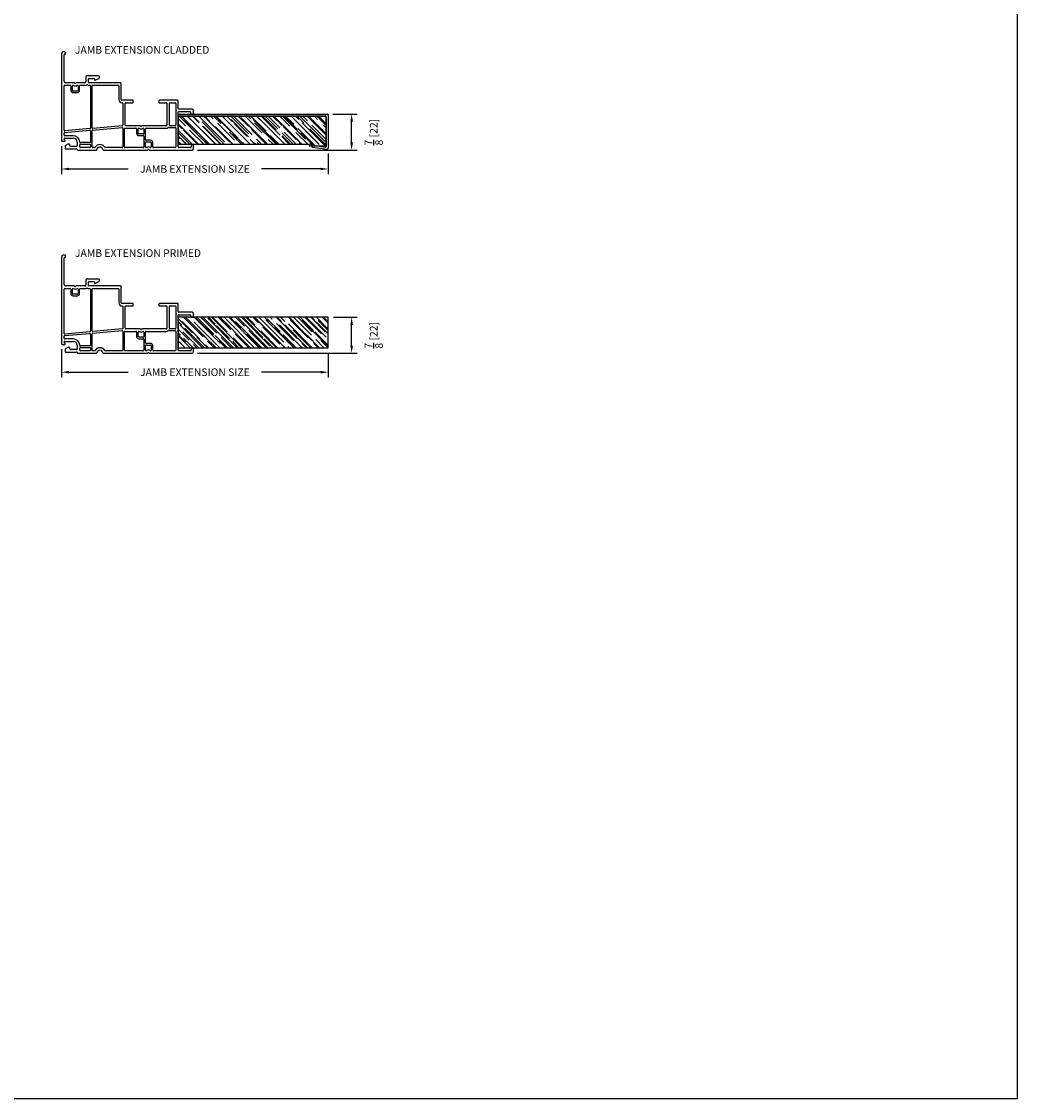
# Model space of a CAD drawing. Extents: x 0 to 200, y 0 to 200.
# Drawn here: x 175 to 200, y 50 to 77 of the extents above; entities that cross this region are included whole.
import ezdxf

# ---------------------------------------------------------------- set-up
doc = ezdxf.new("R2010")
doc.units = 0
doc.header["$LTSCALE"] = 4
doc.header["$MEASUREMENT"] = 0
doc.header["$PDMODE"] = 35
doc.layers.get('DEFPOINTS').update_dxf_attribs({"linetype": 'CONTINUOUS'})
for name, color, linetype in [('DIMS', 5, 'CONTINUOUS'), ('Title Block', 7, 'CONTINUOUS'), ('Vinyl Parts', 7, 'CONTINUOUS'), ('WOOD_PARTS', 44, 'CONTINUOUS')]:
    doc.layers.add(name, color=color, linetype=linetype)
doc.styles.get("Standard").update_dxf_attribs({"font": 'romans.shx'})
doc.dimstyles.new('inches & mm', dxfattribs={"dimtxt": 1, "dimasz": 1, "dimexe": 0.7, "dimexo": 0.7, "dimgap": 0.375, "dimtad": 0, "dimdec": 4, "dimzin": 1, "dimdsep": 46, "dimlunit": 5, "dimtxsty": 'Standard', "dimcen": 0, "dimclrd": 256, "dimclre": 256, "dimclrt": 256, "dimadec": 0, "dimazin": 0, "dimtfac": 1, "dimtdec": 4, "dimtofl": 0, "dimtmove": 2, "dimatfit": 3, "dimfxl": 0, "dimtolj": 1, "dimtzin": 0, "dimarcsym": 0})

# ---------------------------------------------------------------- blocks, each defined once
blk = doc.blocks.new('A$C5BF56D17')
at = {"layer": 'WOOD_PARTS'}
h = blk.add_hatch(dxfattribs=at)
h.set_pattern_fill('AR-RROOF', color=256, scale=0.15, angle=135, style=0)
h.set_pattern_definition([(135, (-175.36454, -74.27158), (-0.33941125, 0.12727922), [2.25, -0.3, 0.75, -0.15]), (135, (-175.55864, -74.18354), (-0.03500179, -0.24713382), [0.45, -0.0495, 0.9, -0.1125]), (135, (-175.50773, -74.3087), (-0.62260752, 0.48047906), [1.2, -0.21, 0.6, -0.15])])
h.paths.add_polyline_path([(0, 0.69), (0, 0), (3.2225, 0), (3.2225, -0.04), (3.6425, -0.04), (3.6425, 0.69)])
blk.add_lwpolyline([(3.2225, 0), (3.2225, -0.04), (3.6425, -0.04), (3.6425, 0.69), (0, 0.69), (0, 0)], close=True, dxfattribs=at)
blk = doc.blocks.new('A$C75BC0E60')
at = {"layer": 'Vinyl Parts'}
for p, q in [((0, 0.05), (3.678, 0.05)), ((0, 0), (0, 0.05)), ((0, 0), (3.628, 0)), ((3.693, 0.035), (3.693, -0.785)), ((3.643, -0.015), (3.643, -0.745)), ((3.304, -0.765), (3.658, -0.815)), ((3.311, -0.715), (3.625, -0.76))]:
    blk.add_line(p, q, dxfattribs=at)
for centre, radius, start, end in [((3.678, 0.035), 0.015, 0, 90), ((3.628, -0.015), 0.015, 0, 90), ((3.308, -0.74), 0.025, 81.8883, 261.8849), ((3.628, -0.745), 0.015, 261.8883, 0), ((3.663, -0.785), 0.03, 261.8849, 0)]:
    blk.add_arc(centre, radius, start, end, dxfattribs=at)
blk = doc.blocks.new('A$C64531A41')
at = {"layer": 'WOOD_PARTS'}
h = blk.add_hatch(dxfattribs=at)
h.set_pattern_fill('AR-RROOF', color=256, scale=0.15, angle=135, style=0)
h.set_pattern_definition([(135, (-175.81349, -70.76158), (-0.33941125, 0.12727922), [2.25, -0.3, 0.75, -0.15]), (135, (-176.00759, -70.67354), (-0.03500179, -0.24713382), [0.45, -0.0495, 0.9, -0.1125]), (135, (-175.95668, -70.7987), (-0.62260752, 0.48047906), [1.2, -0.21, 0.6, -0.15])])
h.paths.add_polyline_path([(3.6925, 0), (3.6925, 0.75), (0, 0.75), (0, 0)])
blk.add_lwpolyline([(0, 0), (3.6925, 0), (3.6925, 0.75), (0, 0.75)], close=True, dxfattribs=at)
blk = doc.blocks.new('*D289')
at = {"layer": 'DEFPOINTS', "color": 0}
for p in [(176.478, 73.568), (183.04, 73.387), (183.04, 72.872)]:
    blk.add_point(p, dxfattribs=at)
at = {"layer": 'DIMS', "lineweight": -2}
for p, q in [((176.478, 73.437), (176.478, 72.741)), ((183.04, 73.256), (183.04, 72.741)), ((176.665, 72.872), (178.117, 72.872)), ((182.853, 72.872), (181.401, 72.872))]:
    blk.add_line(p, q, dxfattribs=at)
at = {"layer": 'DIMS'}
for points in [[(176.665, 72.904), (176.665, 72.841), (176.478, 72.872)], [(182.853, 72.904), (182.853, 72.841), (183.04, 72.872)]]:
    blk.add_solid(points, dxfattribs=at)
at = {"layer": 'DIMS', "insert": (179.759, 72.872), "char_height": 0.1875, "attachment_point": 5}
blk.add_mtext('\\A1;JAMB EXTENSION SIZE', dxfattribs=at)
blk = doc.blocks.new('*D290')
at = {"layer": 'DEFPOINTS', "color": 0}
for p in [(183.025, 74.223), (183.616, 74.223), (179.688, 73.338)]:
    blk.add_point(p, dxfattribs=at)
at = {"layer": 'DIMS', "lineweight": -2}
for p, q in [((183.157, 74.223), (183.748, 74.223)), ((183.616, 73.525), (183.616, 74.035)), ((179.819, 73.338), (183.748, 73.338))]:
    blk.add_line(p, q, dxfattribs=at)
at = {"layer": 'DIMS'}
for points in [[(183.585, 74.035), (183.648, 74.035), (183.616, 74.223)], [(183.585, 73.525), (183.648, 73.525), (183.616, 73.338)]]:
    blk.add_solid(points, dxfattribs=at)
at = {"layer": 'DIMS', "insert": (184.159, 73.779), "char_height": 0.1875, "attachment_point": 5, "rotation": 90}
blk.add_mtext('\\A1;{\\H1.000000x;\\S7/8;} [22]', dxfattribs=at)
blk = doc.blocks.new('*D291')
at = {"layer": 'DEFPOINTS', "color": 0}
for p in [(176.478, 68.568), (183.04, 68.473), (183.04, 67.872)]:
    blk.add_point(p, dxfattribs=at)
at = {"layer": 'DIMS', "lineweight": -2}
for p, q in [((176.478, 68.437), (176.478, 67.741)), ((183.04, 68.342), (183.04, 67.741)), ((176.665, 67.872), (178.117, 67.872)), ((182.853, 67.872), (181.401, 67.872))]:
    blk.add_line(p, q, dxfattribs=at)
at = {"layer": 'DIMS'}
for points in [[(176.665, 67.904), (176.665, 67.841), (176.478, 67.872)], [(182.853, 67.904), (182.853, 67.841), (183.04, 67.872)]]:
    blk.add_solid(points, dxfattribs=at)
at = {"layer": 'DIMS', "insert": (179.759, 67.872), "char_height": 0.1875, "attachment_point": 5}
blk.add_mtext('\\A1;JAMB EXTENSION SIZE', dxfattribs=at)
blk = doc.blocks.new('*D292')
at = {"layer": 'DEFPOINTS', "color": 0}
for p in [(183.04, 69.223), (183.616, 69.223), (179.688, 68.338)]:
    blk.add_point(p, dxfattribs=at)
at = {"layer": 'DIMS', "lineweight": -2}
for p, q in [((183.172, 69.223), (183.748, 69.223)), ((183.616, 68.525), (183.616, 69.035)), ((179.819, 68.338), (183.748, 68.338))]:
    blk.add_line(p, q, dxfattribs=at)
at = {"layer": 'DIMS'}
for points in [[(183.585, 69.035), (183.648, 69.035), (183.616, 69.223)], [(183.585, 68.525), (183.648, 68.525), (183.616, 68.338)]]:
    blk.add_solid(points, dxfattribs=at)
at = {"layer": 'DIMS', "insert": (184.159, 68.779), "char_height": 0.1875, "attachment_point": 5, "rotation": 90}
blk.add_mtext('\\A1;{\\H1.000000x;\\S7/8;} [22]', dxfattribs=at)
blk = doc.blocks.new('A$C71866DD0')
at = {"layer": 'Vinyl Parts'}
for p, q in [((-0.387, 1.875), (-0.387, -0.27)), ((-0.307, 1.915), (-0.348, 1.915)), ((-0.292, 1.868), (-0.292, 1.9)), ((-0.325, 1.195), (-0.325, 1.843)), ((-0.315, 1.853), (-0.307, 1.853)), ((-0.325, -0.012), (-0.325, 1.078)), ((-0.31, 1.093), (-0.177, 1.093)), ((-0.075, 1.155), (-0.285, 1.155)), ((-0.162, 1.078), (-0.162, 0.968)), ((-0.122, 0.968), (-0.122, 1.078)), ((-0.107, 1.093), (-0.098, 1.093)), ((0.191, 1.155), (-0.029, 1.155)), ((-0.007, 1.093), (0.003, 1.093)), ((0.018, 1.078), (0.018, 0.968)), ((0.058, 0.968), (0.058, 1.078)), ((0.073, 1.093), (0.191, 1.093)), ((0.211, 1.305), (0.211, 1.175)), ((0.523, 1.325), (0.23, 1.325)), ((0.273, 1.17), (0.273, 1.248)), ((0.288, 1.263), (0.408, 1.263)), ((1.063, 1.155), (0.288, 1.155)), ((0.288, 1.093), (0.308, 1.093)), ((0.323, 1.078), (0.323, 0.042)), ((0.363, 0.048), (0.363, 1.078)), ((0.378, 1.093), (1.006, 1.093)), ((0.423, 1.248), (0.423, 1.225)), ((0.437, 1.216), (0.534, 1.264)), ((0.543, 1.278), (0.543, 1.305)), ((1.021, 1.078), (1.021, 0.74)), ((1.083, 0.74), (1.083, 1.135)), ((0.003, 0.953), (-0.107, 0.953)), ((-0.107, 0.913), (0.003, 0.913)), ((1.363, 0.725), (1.098, 0.725)), ((1.118, 0.648), (1.118, 0.112)), ((1.18, 0.113), (1.18, 0.648)), ((1.195, 0.663), (1.363, 0.663)), ((1.378, 0.678), (1.378, 0.71)), ((2.008, 0.71), (2.008, 0.678)), ((2.468, 0.725), (2.023, 0.725)), ((2.023, 0.663), (2.19, 0.663)), ((2.205, 0.648), (2.205, 0.113)), ((2.267, 0.113), (2.267, 0.648)), ((2.282, 0.663), (2.406, 0.663)), ((2.421, 0.648), (2.421, 0.525)), ((2.483, 0.525), (2.483, 0.71)), ((2.421, 0.433), (2.421, 0.113)), ((2.483, -0.423), (2.483, 0.433)), ((2.823, 0.51), (2.498, 0.51)), ((2.498, 0.448), (2.773, 0.448)), ((2.788, 0.433), (2.788, 0.4)), ((2.803, 0.385), (2.848, 0.385)), ((2.863, 0.4), (2.863, 0.47)), ((0.309, 0.027), (-0.309, -0.027)), ((0.376, -0.007), (1.102, 0.056)), ((1.104, 0.097), (0.379, 0.033)), ((1.118, 0.041), (1.118, -0.423)), ((1.158, -0.423), (1.158, 0.021)), ((1.173, 0.036), (1.443, 0.036)), ((1.545, 0.098), (1.195, 0.098)), ((1.458, 0.021), (1.458, -0.089)), ((1.498, -0.089), (1.498, 0.021)), ((1.513, 0.036), (1.517, 0.036)), ((2.19, 0.098), (1.591, 0.098)), ((1.618, 0.036), (1.623, 0.036)), ((1.638, 0.021), (1.638, -0.089)), ((1.678, -0.243), (1.678, 0.021)), ((1.693, 0.036), (2.19, 0.036)), ((2.25, 0.058), (2.406, 0.058)), ((2.406, 0.098), (2.282, 0.098)), ((2.421, 0.043), (2.421, -0.423)), ((-0.325, -0.133), (-0.325, -0.082)), ((-0.325, -0.235), (-0.325, -0.225)), ((-0.298, -0.268), (-0.321, -0.245)), ((-0.312, -0.067), (0.306, -0.013)), ((-0.102, -0.148), (-0.31, -0.148)), ((-0.31, -0.21), (-0.102, -0.21)), ((0.323, -0.028), (0.323, -0.303)), ((0.363, -0.423), (0.363, -0.022)), ((1.623, -0.104), (1.513, -0.104)), ((1.513, -0.144), (1.623, -0.144)), ((1.638, -0.159), (1.638, -0.423)), ((1.803, -0.258), (1.693, -0.258)), ((-0.372, -0.285), (-0.305, -0.285)), ((-0.302, -0.405), (-0.302, -0.455)), ((-0.229, -0.357), (-0.294, -0.392)), ((-0.287, -0.47), (-0.017, -0.47)), ((-0.197, -0.355), (-0.222, -0.355)), ((-0.182, -0.395), (-0.182, -0.37)), ((-0.017, -0.41), (-0.167, -0.41)), ((-0.002, -0.31), (-0.002, -0.395)), ((0.013, -0.5), (0.398, -0.5)), ((0.06, -0.423), (0.06, -0.373)), ((0.308, -0.318), (0.075, -0.318)), ((0.075, -0.358), (0.308, -0.358)), ((0.308, -0.438), (0.075, -0.438)), ((0.323, -0.373), (0.323, -0.423)), ((0.427, -0.438), (0.378, -0.438)), ((0.398, -0.5), (0.469, -0.5)), ((0.646, -0.5), (1.725, -0.5)), ((1.103, -0.438), (0.689, -0.438)), ((1.623, -0.438), (1.173, -0.438)), ((1.678, -0.423), (1.678, -0.313)), ((1.693, -0.298), (1.803, -0.298)), ((1.697, -0.438), (1.693, -0.438)), ((1.771, -0.5), (2.406, -0.5)), ((1.803, -0.438), (1.798, -0.438)), ((1.818, -0.313), (1.818, -0.423)), ((1.858, -0.423), (1.858, -0.313)), ((2.406, -0.438), (1.873, -0.438)), ((2.406, -0.5), (2.823, -0.5)), ((2.788, -0.438), (2.498, -0.438)), ((2.803, -0.395), (2.803, -0.423)), ((2.848, -0.38), (2.818, -0.38)), ((2.863, -0.46), (2.863, -0.395))]:
    blk.add_line(p, q, dxfattribs=at)
for centre, radius, start, end in [((-0.348, 1.875), 0.0394, 90, 180), ((-0.307, 1.9), 0.015, 0, 90), ((-0.307, 1.868), 0.015, 270, 0), ((-0.315, 1.843), 0.01, 90, 180), ((-0.285, 1.195), 0.04, 180, 270), ((-0.31, 1.078), 0.015, 90, 180), ((-0.177, 1.078), 0.015, 0, 90), ((-0.107, 1.078), 0.015, 90, 180), ((-0.052, 1.155), 0.077, 233.6291, 306.3709), ((-0.075, 1.145), 0.01, 23.5782, 90), ((-0.052, 1.155), 0.015, 203.5782, 336.4218), ((-0.029, 1.145), 0.01, 90, 156.4218), ((0.003, 1.078), 0.015, 0, 90), ((0.073, 1.078), 0.015, 90, 180), ((0.191, 1.175), 0.0197, 270, 0), ((0.191, 1.175), 0.0817, 270, 300.443), ((0.23, 1.305), 0.0197, 90, 180), ((0.24, 1.091), 0.015, 58.7722, 120.443), ((0.288, 1.17), 0.077, 238.7722, 270), ((0.288, 1.248), 0.015, 90, 180), ((0.288, 1.17), 0.015, 180, 270), ((0.308, 1.078), 0.015, 0, 90), ((0.378, 1.078), 0.015, 90, 180), ((0.408, 1.248), 0.015, 0, 90), ((0.433, 1.225), 0.01, 180, 296.5225), ((0.523, 1.305), 0.0197, 360, 90), ((0.528, 1.278), 0.015, 296.5225, 0), ((1.006, 1.078), 0.015, 0, 90), ((1.063, 1.135), 0.0197, 0, 90), ((-0.107, 0.968), 0.055, 180, 270), ((-0.107, 0.968), 0.015, 180, 270), ((0.003, 0.968), 0.015, 270, 0), ((0.003, 0.968), 0.055, 270, 0), ((1.098, 0.74), 0.077, 180, 273.4274), ((1.098, 0.74), 0.015, 180, 270), ((1.103, 0.648), 0.015, 0, 93.4274), ((1.195, 0.648), 0.015, 90, 180), ((1.363, 0.71), 0.015, 0, 90), ((1.363, 0.678), 0.015, 270, 0), ((2.023, 0.71), 0.015, 90, 180), ((2.023, 0.678), 0.015, 180, 270), ((2.19, 0.648), 0.015, 0, 90), ((2.282, 0.648), 0.015, 90, 180), ((2.406, 0.648), 0.015, 0, 90), ((2.468, 0.71), 0.015, 0, 90), ((2.498, 0.525), 0.077, 180, 210), ((2.498, 0.433), 0.077, 150, 180), ((2.418, 0.479), 0.015, 330, 30), ((2.498, 0.525), 0.015, 180, 270), ((2.498, 0.433), 0.015, 90, 180), ((2.773, 0.433), 0.015, 0, 90), ((2.803, 0.4), 0.015, 180, 270), ((2.823, 0.47), 0.04, 0, 90), ((2.848, 0.4), 0.015, 270, 0), ((0.308, 0.042), 0.015, 275, 0), ((0.378, 0.048), 0.015, 180, 275), ((1.103, 0.041), 0.015, 360, 95), ((1.103, 0.112), 0.015, 275, 0), ((1.173, 0.021), 0.015, 90, 180), ((1.195, 0.113), 0.015, 180, 270), ((1.443, 0.021), 0.015, 0, 90), ((1.513, 0.021), 0.015, 90, 180), ((1.517, 0.021), 0.015, 56.8201, 90), ((1.568, 0.098), 0.077, 236.8201, 303.1799), ((1.545, 0.088), 0.01, 23.5782, 90), ((1.568, 0.098), 0.015, 203.5782, 336.4218), ((1.591, 0.088), 0.01, 90, 156.4218), ((1.618, 0.021), 0.015, 90, 123.1799), ((1.623, 0.021), 0.015, 0, 90), ((1.693, 0.021), 0.015, 90, 180), ((2.19, 0.113), 0.015, 270, 0), ((2.19, 0.113), 0.077, 270, 310.4591), ((2.25, 0.043), 0.015, 90, 130.4591), ((2.282, 0.113), 0.015, 180, 270), ((2.406, 0.113), 0.015, 270, 360), ((2.406, 0.043), 0.015, 360, 90), ((-0.31, -0.012), 0.015, 180, 275), ((-0.31, -0.082), 0.015, 95, 180), ((-0.31, -0.133), 0.015, 180, 270), ((-0.31, -0.225), 0.015, 90, 180), ((-0.31, -0.235), 0.015, 180, 225), ((-0.102, -0.31), 0.162, 2.2665, 90), ((-0.102, -0.31), 0.1, 360, 90), ((0.308, -0.028), 0.015, 0, 95), ((0.378, -0.022), 0.015, 95, 180), ((1.513, -0.089), 0.055, 180, 270), ((1.513, -0.089), 0.015, 180, 270), ((1.623, -0.089), 0.015, 270, 0), ((1.623, -0.159), 0.015, 0, 90), ((1.693, -0.243), 0.015, 180, 270), ((1.803, -0.313), 0.055, 0, 90), ((-0.372, -0.27), 0.015, 180, 270), ((-0.305, -0.275), 0.01, 270, 45), ((-0.287, -0.405), 0.015, 118.3008, 180), ((-0.287, -0.455), 0.015, 180, 270), ((-0.222, -0.37), 0.015, 90, 118.3008), ((-0.197, -0.37), 0.015, 360, 90), ((-0.167, -0.395), 0.015, 180, 270), ((-0.017, -0.395), 0.015, 270, 0), ((-0.017, -0.485), 0.015, 360, 90), ((0.013, -0.485), 0.015, 180, 270), ((0.075, -0.303), 0.015, 182.2665, 270), ((0.075, -0.373), 0.015, 90, 180), ((0.075, -0.423), 0.015, 180, 270), ((0.308, -0.303), 0.015, 270, 0), ((0.308, -0.373), 0.015, 0, 90), ((0.308, -0.423), 0.015, 270, 0), ((0.378, -0.423), 0.015, 180, 270), ((0.427, -0.423), 0.015, 270, 329.5638), ((0.558, -0.5), 0.137, 30.4362, 149.5638), ((0.469, -0.485), 0.015, 270, 350.4059), ((0.558, -0.5), 0.075, 9.5941, 170.4059), ((0.646, -0.485), 0.015, 189.5941, 270), ((0.689, -0.423), 0.015, 210.4362, 270), ((1.103, -0.423), 0.015, 270, 360), ((1.173, -0.423), 0.015, 180, 270), ((1.623, -0.423), 0.015, 270, 0), ((1.693, -0.313), 0.015, 90, 180), ((1.693, -0.423), 0.015, 180, 270), ((1.697, -0.423), 0.015, 270, 303.1799), ((1.748, -0.5), 0.077, 56.8201, 123.1799), ((1.725, -0.49), 0.01, 270, 336.4218), ((1.748, -0.5), 0.015, 23.5782, 156.4218), ((1.771, -0.49), 0.01, 203.5782, 270), ((1.798, -0.423), 0.015, 236.8201, 270), ((1.803, -0.313), 0.015, 0, 90), ((1.803, -0.423), 0.015, 270, 0), ((1.873, -0.423), 0.015, 180, 270), ((2.406, -0.423), 0.015, 270, 360), ((2.498, -0.423), 0.015, 180, 270), ((2.788, -0.423), 0.015, 270, 0), ((2.818, -0.395), 0.015, 90, 180), ((2.823, -0.46), 0.04, 270, 0), ((2.848, -0.395), 0.015, 0, 90)]:
    blk.add_arc(centre, radius, start, end, dxfattribs=at)

msp = doc.modelspace()

# ---------------------------------------------------------------- linework, layer by layer
at = {"layer": 'Title Block'}
msp.add_lwpolyline([(150, 50), (200, 50), (200, 100), (150, 100)], close=True, dxfattribs=at)

# ---------------------------------------------------------------- block references
at = {"layer": 'Vinyl Parts'}
for name, p in [('A$C71866DD0', (176.86514, 73.838)), ('A$C75BC0E60', (179.34784, 74.17283)), ('A$C71866DD0', (176.86514, 68.838))]:
    msp.add_blockref(name, p, dxfattribs=at)
at = {"layer": 'WOOD_PARTS'}
for name, p in [('A$C5BF56D17', (179.34784, 73.48283)), ('A$C64531A41', (179.34784, 68.47283))]:
    msp.add_blockref(name, p, dxfattribs=at)

# ---------------------------------------------------------------- texts
at = {"layer": 'DIMS'}
for s, p in [('JAMB EXTENSION CLADDED', (176.80658, 75.70908)), ('JAMB EXTENSION PRIMED', (176.80658, 70.70908))]:
    msp.add_text(s, height=0.1875, dxfattribs=at).set_placement(p)

# ---------------------------------------------------------------- dimensions: what is measured, and where the dimension line sits
for base, p1, p2, picture, middle in [((183.61627, 74.22283), (179.68784, 73.33783), (183.02534, 74.22283), '*D290', (184.15944, 73.77908)), ((183.61627, 69.22283), (179.68784, 68.33783), (183.04034, 69.22283), '*D292', (184.15944, 68.77908))]:
    dim = msp.add_linear_dim(base=base, p1=p1, p2=p2, angle=90, dimstyle='inches & mm', override={"dimscale": 0.1875}, dxfattribs=at)
    dim.commit()
    dim.dimension.update_dxf_attribs({"geometry": picture, "text_midpoint": middle, "dimtype": 160})
for base, p1, p2, picture, middle in [((183.04034, 72.87245), (176.47784, 73.56783), (183.04034, 73.38735), '*D289', (179.75909, 72.87245)), ((183.04034, 67.87245), (176.47784, 68.56783), (183.04034, 68.47283), '*D291', (179.75909, 67.87245))]:
    dim = msp.add_linear_dim(base=base, p1=p1, p2=p2, text='JAMB EXTENSION SIZE', dimstyle='inches & mm', override={"dimscale": 0.1875}, dxfattribs=at)
    dim.commit()
    dim.dimension.update_dxf_attribs({"geometry": picture, "text_midpoint": middle})

doc.saveas('drawing.dxf')
